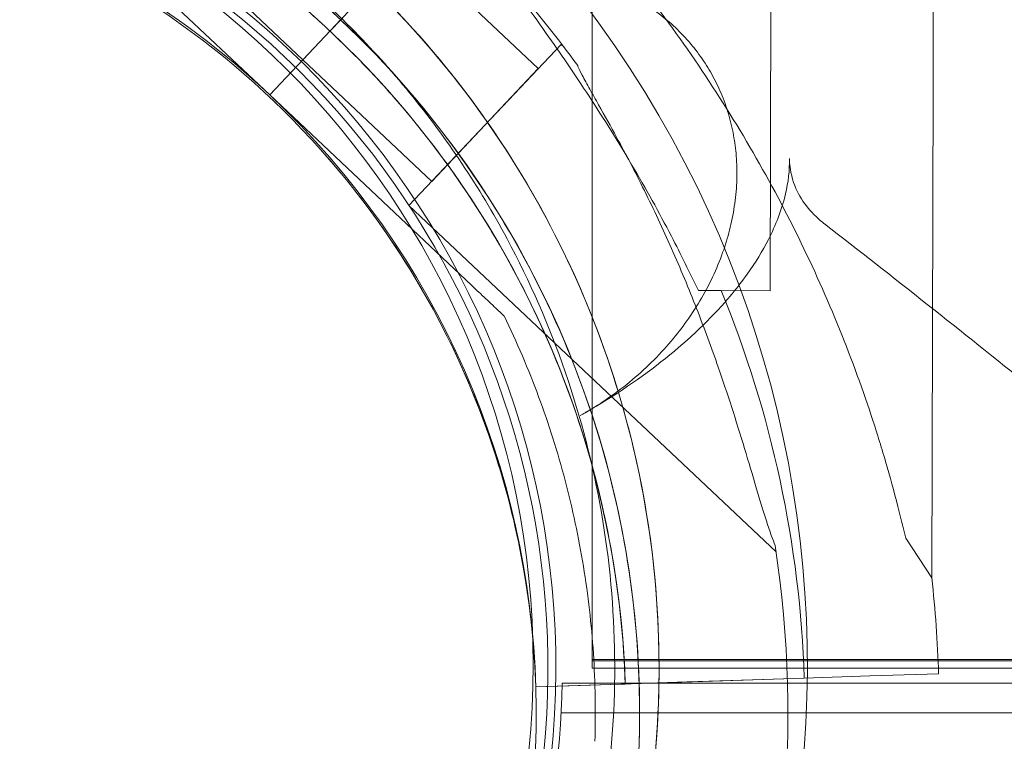
# Model space of a CAD drawing. Units: millimetres. Extents: x 41911 to 66411, y 20971 to 43471.
# Drawn here: x 48568 to 48634, y 32884 to 32933 of the extents above; entities that cross this region are included whole.
import ezdxf

# ---------------------------------------------------------------- set-up
doc = ezdxf.new("R2010")
doc.units = ezdxf.units.MM
doc.header["$MEASUREMENT"] = 0

msp = doc.modelspace()

# ---------------------------------------------------------------- linework, layer by layer
at = {"color": 0, "linetype": 'Continuous', "lineweight": 0}
for p, q in [((48606.413, 32889.144), (48606.413, 34805.541)), ((48629.485, 32928.71), (48629.534, 32948.303)), ((48618.45, 32914.713), (48618.522, 32943.487)), ((48584.586, 32927.975), (48570.9, 32940.886)), ((48570.9, 32940.886), (48584.586, 32927.975)), ((48578.1, 32938.587), (48586.829, 32930.352)), ((48594.032, 32937.99), (48602.76, 32929.755)), ((48589.389, 32933.066), (48590.076, 32933.794)), ((48588.701, 32932.339), (48589.387, 32933.067)), ((48588.703, 32932.339), (48589.389, 32933.066)), ((48589.389, 32933.066), (48589.389, 32933.066)), ((48588.701, 32932.339), (48584.583, 32927.975)), ((48584.583, 32927.975), (48588.701, 32932.339)), ((48584.586, 32927.975), (48588.703, 32932.339)), ((48588.703, 32932.339), (48584.586, 32927.975)), ((48588.701, 32932.339), (48586.826, 32930.352)), ((48588.703, 32932.339), (48586.829, 32930.352)), ((48604.304, 32931.392), (48594.011, 32920.481)), ((48604.304, 32931.392), (48604.507, 32931.2)), ((48586.826, 32930.352), (48595.555, 32922.118)), ((48602.76, 32929.755), (48595.555, 32922.118)), ((48629.402, 32895.261), (48629.485, 32928.705)), ((48629.485, 32928.705), (48629.485, 32928.71)), ((48584.583, 32927.975), (48584.583, 32927.975)), ((48584.583, 32927.975), (48598.269, 32915.064)), ((48598.269, 32915.064), (48584.583, 32927.975)), ((48584.586, 32927.975), (48584.586, 32927.975)), ((48588.277, 32923.992), (48588.277, 32923.992)), ((48588.277, 32923.992), (48588.277, 32923.992)), ((48594.011, 32920.481), (48618.863, 32897.035)), ((48600.651, 32918.234), (48600.651, 32918.234)), ((48613.599, 32914.725), (48618.45, 32914.713)), ((48600.453, 32913.003), (48600.453, 32913.003)), ((48606.082, 32906.533), (48605.935, 32906.448)), ((48606.082, 32906.533), (48605.935, 32906.448)), ((48627.641, 32897.96), (48629.402, 32895.261)), ((48646.413, 32889.736), (48606.413, 32889.736)), ((48606.413, 32889.662), (49646.413, 32889.662)), ((48646.413, 32889.662), (48606.413, 32889.662)), ((48854.017, 32889.144), (48606.413, 32889.144)), ((48620.765, 32888.48), (48625.202, 32888.626)), ((48629.864, 32888.78), (48625.202, 32888.626)), ((48625.202, 32888.626), (48629.864, 32888.78)), ((48625.202, 32888.626), (48625.202, 32888.626)), ((48607.655, 32888.048), (48602.597, 32887.881)), ((48602.597, 32887.881), (48607.655, 32888.048)), ((48602.597, 32887.881), (48605.595, 32887.98)), ((48602.597, 32887.881), (48602.597, 32887.881)), ((48602.597, 32887.881), (48602.597, 32887.881)), ((48604.383, 32888.131), (48856.204, 32888.137)), ((48605.595, 32887.98), (48620.765, 32888.48)), ((48620.765, 32888.48), (48605.595, 32887.98)), ((48605.595, 32887.98), (48605.595, 32887.98)), ((48608.654, 32888.081), (48607.655, 32888.048)), ((48610.153, 32888.13), (48612.84, 32888.219)), ((48610.153, 32888.13), (48610.153, 32888.13)), ((48612.84, 32888.219), (48617.276, 32888.365)), ((48620.773, 32888.48), (48617.276, 32888.365)), ((48617.276, 32888.365), (48620.773, 32888.48)), ((49648.469, 32886.154), (48604.314, 32886.131))]:
    msp.add_line(p, q, dxfattribs=at)
msp.add_circle((48545.424, 32889.408), 57, dxfattribs=at)
msp.add_circle((48545.424, 32889.408), 57, dxfattribs=at)
for centre, radius, start, end in [((48546.441, 32889.19), 64.5, 28.18059, 76.66469), ((48546.441, 32889.19), 64.5, 16.79499, 76.66469), ((48545.127, 32886.15), 64.5, 46.66719, 226.66719), ((48546.413, 32889.142), 57, 180, 149.98765), ((48546.441, 32889.19), 57.5, 256.66469, 76.66469), ((48546.441, 32889.19), 57.5, 256.66469, 76.66469), ((48545.127, 32886.15), 57.5, 46.66719, 146.68337), ((48545.127, 32886.15), 57.5, 46.66719, 146.68337), ((48545.128, 32885.987), 63.561, 1.88793, 60.00376), ((48545.125, 32886.151), 74.537, 35.99233, 46.66719), ((48546.441, 32889.19), 74.537, 310.05302, 38.73245), ((48545.128, 32885.987), 57.5, 1.88793, 60.01923), ((48545.128, 32885.987), 57.5, 1.88793, 60.01923), ((48545.125, 32886.151), 64.5, 226.66719, 46.66719), ((48545.125, 32886.151), 57.5, 226.66719, 46.66719), ((48545.125, 32886.151), 57.5, 226.66719, 46.66719), ((48545.128, 32885.987), 63.561, 1.88793, 41.37289), ((48545.128, 32885.987), 75.686, 1.88793, 22.3119), ((48546.441, 32889.19), 64.5, 313.59689, 16.79492), ((48546.441, 32889.19), 64.5, 16.79492, 16.79499), ((48545.125, 32886.151), 74.537, 311.57355, 8.73494), ((48545.128, 32885.987), 84.782, 1.88793, 6.27993), ((48546.392, 32889.13), 58, 300.98915, 359.01334)]:
    msp.add_arc(centre, radius, start, end, dxfattribs=at)
for points, knots in [([(48591.922, 32986.884), (48593.164, 32986.294), (48594.404, 32985.67), (48595.616, 32985.025), (48597.974, 32983.771), (48600.245, 32982.431), (48602.425, 32981.019), (48603.933, 32980.041), (48605.398, 32979.03), (48606.818, 32977.988), (48608.096, 32977.051), (48609.33, 32976.095), (48610.518, 32975.127), (48613.422, 32972.761), (48616.059, 32970.317), (48618.443, 32967.859), (48620.246, 32965.999), (48621.904, 32964.133), (48623.437, 32962.269), (48624.732, 32960.694), (48625.936, 32959.123), (48627.053, 32957.568), (48627.755, 32956.592), (48628.423, 32955.621), (48629.062, 32954.656), (48629.381, 32954.173), (48629.692, 32953.692), (48629.997, 32953.212), (48630.071, 32953.095), (48630.144, 32952.979), (48630.217, 32952.863), (48630.28, 32952.762), (48630.344, 32952.66), (48630.4, 32952.57), (48630.547, 32952.334), (48630.653, 32952.162), (48630.744, 32952.013), (48630.84, 32951.856), (48630.923, 32951.721), (48631.023, 32951.558), (48631.072, 32951.478), (48631.123, 32951.394), (48631.174, 32951.311), (48631.966, 32950.018), (48632.867, 32948.547), (48633.857, 32946.899), (48634.255, 32946.237), (48634.664, 32945.552), (48635.078, 32944.852), (48635.432, 32944.253), (48635.791, 32943.642), (48636.153, 32943.02), (48636.485, 32942.449), (48636.821, 32941.868), (48637.149, 32941.297), (48637.688, 32940.357), (48638.212, 32939.431), (48638.718, 32938.527), (48639.051, 32937.932), (48639.375, 32937.35), (48639.685, 32936.789), (48640.176, 32935.901), (48640.636, 32935.061), (48641.066, 32934.273), (48641.281, 32933.879), (48641.489, 32933.498), (48641.689, 32933.13), (48641.789, 32932.946), (48641.887, 32932.766), (48641.983, 32932.588), (48642.032, 32932.499), (48642.08, 32932.411), (48642.127, 32932.323), (48642.151, 32932.281), (48642.174, 32932.238), (48642.197, 32932.196), (48642.218, 32932.157), (48642.242, 32932.113), (48642.27, 32932.06), (48642.274, 32932.055), (48642.277, 32932.049), (48642.28, 32932.042), (48642.371, 32931.875), (48642.502, 32931.635), (48642.67, 32931.318), (48642.758, 32931.153), (48642.856, 32930.969), (48642.963, 32930.763), (48643.024, 32930.647), (48643.085, 32930.53), (48643.145, 32930.413), (48644.794, 32927.229), (48646.36, 32923.743), (48647.752, 32919.952), (48648.366, 32918.282), (48648.948, 32916.545), (48649.49, 32914.743), (48650.213, 32912.337), (48650.863, 32909.816), (48651.416, 32907.185), (48651.879, 32904.977), (48652.274, 32902.692), (48652.586, 32900.333), (48652.793, 32898.761), (48652.963, 32897.163), (48653.091, 32895.548), (48653.274, 32893.235), (48653.372, 32890.884), (48653.378, 32888.501), (48653.382, 32886.851), (48653.341, 32885.186), (48653.254, 32883.508), (48653.215, 32882.764), (48653.167, 32882.017), (48653.11, 32881.275)], [19.283134, 19.283134, 19.283134, 19.283134, 19.77873, 19.77873, 19.77873, 20.742794, 20.742794, 20.742794, 21.410268, 21.410268, 21.410268, 22.011139, 22.011139, 22.011139, 23.47967, 23.47967, 23.47967, 24.590451, 24.590451, 24.590451, 25.529489, 25.529489, 25.529489, 26.118667, 26.118667, 26.118667, 26.413255, 26.413255, 26.413255, 26.484755, 26.484755, 26.484755, 26.546433, 26.546433, 26.546433, 26.707844, 26.707844, 26.707844, 26.876352, 26.876352, 26.876352, 26.959174, 26.959174, 26.959174, 28.244406, 28.244406, 28.244406, 28.760688, 28.760688, 28.760688, 29.202347, 29.202347, 29.202347, 29.607616, 29.607616, 29.607616, 30.273946, 30.273946, 30.273946, 30.712169, 30.712169, 30.712169, 31.406135, 31.406135, 31.406135, 31.753119, 31.753119, 31.753119, 31.92661, 31.92661, 31.92661, 32.013845, 32.013845, 32.013845, 32.056333, 32.056333, 32.056333, 32.095683, 32.095683, 32.095683, 32.100102, 32.100102, 32.100102, 32.221129, 32.221129, 32.221129, 32.283894, 32.283894, 32.283894, 32.319287, 32.319287, 32.319287, 33.282212, 33.282212, 33.282212, 33.706601, 33.706601, 33.706601, 34.273195, 34.273195, 34.273195, 34.748604, 34.748604, 34.748604, 35.065461, 35.065461, 35.065461, 35.519219, 35.519219, 35.519219, 35.833524, 35.833524, 35.833524, 35.972976, 35.972976, 35.972976, 35.972976]), ([(48591.922, 32986.884), (48593.164, 32986.294), (48594.404, 32985.67), (48595.616, 32985.025), (48597.974, 32983.771), (48600.245, 32982.431), (48602.425, 32981.019), (48603.933, 32980.041), (48605.398, 32979.03), (48606.818, 32977.988), (48608.096, 32977.051), (48609.33, 32976.095), (48610.518, 32975.127), (48613.422, 32972.761), (48616.059, 32970.317), (48618.443, 32967.859), (48620.246, 32965.999), (48621.904, 32964.133), (48623.437, 32962.269), (48624.732, 32960.694), (48625.936, 32959.123), (48627.053, 32957.568), (48627.755, 32956.592), (48628.423, 32955.621), (48629.062, 32954.656), (48629.381, 32954.173), (48629.692, 32953.692), (48629.997, 32953.212), (48630.071, 32953.095), (48630.144, 32952.979), (48630.217, 32952.863), (48630.28, 32952.762), (48630.344, 32952.66), (48630.4, 32952.57), (48630.547, 32952.334), (48630.653, 32952.162), (48630.744, 32952.013), (48630.84, 32951.856), (48630.923, 32951.721), (48631.023, 32951.558), (48631.072, 32951.478), (48631.123, 32951.394), (48631.174, 32951.311), (48631.966, 32950.018), (48632.867, 32948.547), (48633.857, 32946.899), (48634.255, 32946.237), (48634.664, 32945.552), (48635.078, 32944.852), (48635.432, 32944.253), (48635.791, 32943.642), (48636.153, 32943.02), (48636.485, 32942.449), (48636.821, 32941.868), (48637.149, 32941.297), (48637.688, 32940.357), (48638.212, 32939.431), (48638.718, 32938.527), (48639.051, 32937.932), (48639.375, 32937.35), (48639.685, 32936.789), (48640.176, 32935.901), (48640.636, 32935.061), (48641.066, 32934.273), (48641.281, 32933.879), (48641.489, 32933.498), (48641.689, 32933.13), (48641.789, 32932.946), (48641.887, 32932.766), (48641.983, 32932.588), (48642.032, 32932.499), (48642.08, 32932.411), (48642.127, 32932.323), (48642.151, 32932.281), (48642.174, 32932.238), (48642.197, 32932.196), (48642.218, 32932.157), (48642.242, 32932.113), (48642.27, 32932.06), (48642.274, 32932.055), (48642.277, 32932.049), (48642.28, 32932.042), (48642.371, 32931.875), (48642.502, 32931.635), (48642.67, 32931.318), (48642.758, 32931.153), (48642.856, 32930.969), (48642.963, 32930.763), (48643.024, 32930.647), (48643.085, 32930.53), (48643.145, 32930.413), (48644.794, 32927.229), (48646.36, 32923.743), (48647.752, 32919.952), (48648.366, 32918.282), (48648.948, 32916.545), (48649.49, 32914.743), (48650.213, 32912.337), (48650.863, 32909.816), (48651.416, 32907.185), (48651.879, 32904.977), (48652.274, 32902.692), (48652.586, 32900.333), (48652.793, 32898.761), (48652.963, 32897.163), (48653.091, 32895.548), (48653.274, 32893.235), (48653.372, 32890.884), (48653.378, 32888.501), (48653.382, 32886.851), (48653.341, 32885.186), (48653.254, 32883.508), (48653.215, 32882.764), (48653.167, 32882.017), (48653.11, 32881.275)], [19.283134, 19.283134, 19.283134, 19.283134, 19.77873, 19.77873, 19.77873, 20.742794, 20.742794, 20.742794, 21.410268, 21.410268, 21.410268, 22.011139, 22.011139, 22.011139, 23.47967, 23.47967, 23.47967, 24.590451, 24.590451, 24.590451, 25.529489, 25.529489, 25.529489, 26.118667, 26.118667, 26.118667, 26.413255, 26.413255, 26.413255, 26.484755, 26.484755, 26.484755, 26.546433, 26.546433, 26.546433, 26.707844, 26.707844, 26.707844, 26.876352, 26.876352, 26.876352, 26.959174, 26.959174, 26.959174, 28.244406, 28.244406, 28.244406, 28.760688, 28.760688, 28.760688, 29.202347, 29.202347, 29.202347, 29.607616, 29.607616, 29.607616, 30.273946, 30.273946, 30.273946, 30.712169, 30.712169, 30.712169, 31.406135, 31.406135, 31.406135, 31.753119, 31.753119, 31.753119, 31.92661, 31.92661, 31.92661, 32.013845, 32.013845, 32.013845, 32.056333, 32.056333, 32.056333, 32.095683, 32.095683, 32.095683, 32.100102, 32.100102, 32.100102, 32.221129, 32.221129, 32.221129, 32.283894, 32.283894, 32.283894, 32.319287, 32.319287, 32.319287, 33.282212, 33.282212, 33.282212, 33.706601, 33.706601, 33.706601, 34.273195, 34.273195, 34.273195, 34.748604, 34.748604, 34.748604, 35.065461, 35.065461, 35.065461, 35.519219, 35.519219, 35.519219, 35.833524, 35.833524, 35.833524, 35.972976, 35.972976, 35.972976, 35.972976]), ([(48589.322, 32956.687), (48589.409, 32956.594), (48589.499, 32956.499), (48590.096, 32955.873), (48590.675, 32955.303), (48591.703, 32954.314), (48592.152, 32953.888), (48593.105, 32952.991), (48593.609, 32952.519), (48594.66, 32951.533), (48595.207, 32951.018), (48596.333, 32949.951), (48596.911, 32949.399), (48598.085, 32948.263), (48598.681, 32947.679), (48599.876, 32946.489), (48600.476, 32945.882), (48602.263, 32944.04), (48603.435, 32942.784), (48606.054, 32939.861), (48607.536, 32938.108), (48610.403, 32934.487), (48611.788, 32932.619), (48614.429, 32928.785), (48615.686, 32926.819), (48618.049, 32922.815), (48619.155, 32920.777), (48621.203, 32916.658), (48622.144, 32914.58), (48623.853, 32910.415), (48624.621, 32908.328), (48625.647, 32905.218), (48625.968, 32904.185), (48626.569, 32902.133), (48626.849, 32901.114), (48627.296, 32899.383), (48627.473, 32898.667), (48627.641, 32897.96)], [105.624581, 105.624581, 105.624581, 105.624581, 106.295101, 106.295101, 109.970384, 109.970384, 112.47679, 112.47679, 114.983197, 114.983197, 117.489604, 117.489604, 119.996011, 119.996011, 122.502417, 122.502417, 125.008824, 125.008824, 130.021638, 130.021638, 136.880429, 136.880429, 143.73922, 143.73922, 150.59801, 150.59801, 157.456801, 157.456801, 164.315592, 164.315592, 171.174383, 171.174383, 174.603779, 174.603779, 178.033174, 178.033174, 180.485141, 180.485141, 180.485141, 180.485141]), ([(48627.641, 32897.96), (48627.473, 32898.667), (48627.296, 32899.383), (48626.849, 32901.114), (48626.569, 32902.133), (48625.968, 32904.185), (48625.647, 32905.218), (48624.621, 32908.328), (48623.853, 32910.415), (48622.144, 32914.58), (48621.203, 32916.658), (48619.155, 32920.777), (48618.049, 32922.815), (48615.686, 32926.819), (48614.429, 32928.785), (48611.788, 32932.619), (48610.403, 32934.487), (48607.536, 32938.108), (48606.054, 32939.861), (48603.435, 32942.784), (48602.263, 32944.04), (48600.476, 32945.882), (48599.876, 32946.489), (48598.681, 32947.679), (48598.085, 32948.263), (48596.911, 32949.399), (48596.333, 32949.951), (48595.207, 32951.018), (48594.66, 32951.533), (48593.609, 32952.519), (48593.105, 32952.991), (48592.152, 32953.888), (48591.703, 32954.314), (48590.675, 32955.303), (48590.096, 32955.873), (48589.499, 32956.499), (48589.409, 32956.594), (48589.322, 32956.687)], [4.406824, 4.406824, 4.406824, 4.406824, 6.858791, 6.858791, 10.288186, 10.288186, 13.717582, 13.717582, 20.576373, 20.576373, 27.435164, 27.435164, 34.293955, 34.293955, 41.152746, 41.152746, 48.011537, 48.011537, 54.870328, 54.870328, 59.883141, 59.883141, 62.389548, 62.389548, 64.895955, 64.895955, 67.402361, 67.402361, 69.908768, 69.908768, 72.415175, 72.415175, 74.921582, 74.921582, 78.596864, 78.596864, 79.267384, 79.267384, 79.267384, 79.267384]), ([(48561.318, 32951.951), (48564.859, 32951.112), (48568.328, 32949.972), (48575.025, 32947.125), (48578.253, 32945.418), (48584.375, 32941.483), (48587.269, 32939.256), (48592.641, 32934.346), (48595.119, 32931.664), (48599.587, 32925.92), (48601.577, 32922.858), (48603.296, 32919.651)], [4.945134, 4.945134, 4.945134, 4.945134, 5.1143754, 5.1143754, 5.2836168, 5.2836168, 5.4528583, 5.4528583, 5.6220997, 5.6220997, 5.7913412, 5.7913412, 5.7913412, 5.7913412]), ([(48480.66, 32888.195), (48480.878, 32895.072), (48482.206, 32901.912), (48486.946, 32914.83), (48490.358, 32920.905), (48498.921, 32931.676), (48504.071, 32936.369), (48515.587, 32943.9), (48521.952, 32946.735), (48535.253, 32950.26), (48542.187, 32950.949), (48555.921, 32950.112), (48562.72, 32948.585), (48575.493, 32943.469), (48581.466, 32939.882), (48587.635, 32934.677), (48588.523, 32933.883), (48589.389, 32933.066)], [3.173304, 3.173304, 3.173304, 3.173304, 3.493304, 3.493304, 3.813304, 3.813304, 4.133304, 4.133304, 4.453304, 4.453304, 4.773304, 4.773304, 5.093304, 5.093304, 5.413304, 5.413304, 5.468689, 5.468689, 5.468689, 5.468689]), ([(48483.658, 32888.1), (48483.866, 32894.657), (48485.132, 32901.179), (48489.652, 32913.496), (48492.905, 32919.288), (48501.07, 32929.558), (48505.98, 32934.033), (48516.961, 32941.213), (48523.03, 32943.917), (48535.712, 32947.278), (48542.323, 32947.936), (48555.419, 32947.137), (48561.901, 32945.681), (48568.234, 32943.145), (48568.475, 32943.047), (48568.716, 32942.946)], [3.173304, 3.173304, 3.173304, 3.173304, 3.493304, 3.493304, 3.813304, 3.813304, 4.133304, 4.133304, 4.453304, 4.453304, 4.773304, 4.773304, 5.093304, 5.093304, 5.106037, 5.106037, 5.106037, 5.106037]), ([(48576.905, 32941.034), (48578.098, 32940.345), (48579.269, 32939.618), (48581.561, 32938.088), (48582.682, 32937.286), (48584.87, 32935.61), (48585.937, 32934.737), (48588.011, 32932.922), (48589.018, 32931.981), (48590.97, 32930.036), (48591.915, 32929.032), (48592.826, 32927.998)], [5.2359222, 5.2359222, 5.2359222, 5.2359222, 5.3009562, 5.3009562, 5.3659902, 5.3659902, 5.4310242, 5.4310242, 5.4960582, 5.4960582, 5.5610922, 5.5610922, 5.5610922, 5.5610922]), ([(48580.933, 32940.108), (48582.574, 32938.996), (48584.162, 32937.805), (48587.214, 32935.274), (48588.68, 32933.935), (48591.474, 32931.122), (48592.803, 32929.647), (48595.312, 32926.577), (48596.493, 32924.982), (48598.694, 32921.684), (48599.715, 32919.981), (48600.651, 32918.234)], [5.3077858, 5.3077858, 5.3077858, 5.3077858, 5.4044969, 5.4044969, 5.501208, 5.501208, 5.597919, 5.597919, 5.6946301, 5.6946301, 5.7913412, 5.7913412, 5.7913412, 5.7913412]), ([(48613.599, 32914.725), (48613.033, 32915.925), (48612.422, 32917.162), (48610.939, 32920.012), (48610.04, 32921.633), (48608.163, 32924.818), (48607.185, 32926.383), (48605.223, 32929.378), (48604.24, 32930.809), (48602.941, 32932.658), (48602.564, 32933.19), (48601.816, 32934.243), (48601.445, 32934.764), (48600.74, 32935.761), (48600.407, 32936.237), (48599.806, 32937.118), (48599.54, 32937.522), (48599.169, 32938.119), (48599.03, 32938.352), (48598.795, 32938.786), (48598.698, 32938.985), (48598.562, 32939.331), (48598.522, 32939.477), (48598.513, 32939.608), (48598.512, 32939.624), (48598.512, 32939.638)], [1.133895, 1.133895, 1.133895, 1.133895, 5.170834, 5.170834, 10.341667, 10.341667, 15.512501, 15.512501, 20.683335, 20.683335, 22.695592, 22.695592, 24.707849, 24.707849, 26.720107, 26.720107, 28.732364, 28.732364, 30.071109, 30.071109, 31.409853, 31.409853, 32.748597, 32.748597, 32.932098, 32.932098, 32.932098, 32.932098]), ([(48590.276, 32933.767), (48590.784, 32934.057), (48591.325, 32934.34), (48592.483, 32934.883), (48593.103, 32935.141), (48594.365, 32935.599), (48595.006, 32935.8), (48596.277, 32936.134), (48596.906, 32936.268), (48598.068, 32936.465), (48598.655, 32936.541), (48599.857, 32936.64), (48600.474, 32936.664), (48601.705, 32936.651), (48602.32, 32936.615), (48603.519, 32936.486), (48604.102, 32936.393), (48605.148, 32936.175), (48605.661, 32936.045), (48606.691, 32935.729), (48607.209, 32935.542), (48608.222, 32935.114), (48608.717, 32934.873), (48609.658, 32934.35), (48610.104, 32934.068), (48610.89, 32933.513), (48611.268, 32933.219), (48612.004, 32932.577), (48612.363, 32932.23), (48613.038, 32931.498), (48613.354, 32931.112), (48613.931, 32930.325), (48614.191, 32929.923), (48614.649, 32929.131), (48614.867, 32928.705), (48615.26, 32927.811), (48615.436, 32927.344), (48615.732, 32926.394), (48615.854, 32925.91), (48616.041, 32924.951), (48616.107, 32924.477), (48616.195, 32923.519), (48616.216, 32922.991), (48616.198, 32921.915), (48616.159, 32921.366), (48616.023, 32920.275), (48615.927, 32919.733), (48615.685, 32918.682), (48615.541, 32918.174), (48615.207, 32917.159), (48614.996, 32916.607), (48614.509, 32915.504), (48614.232, 32914.954), (48613.628, 32913.881), (48613.299, 32913.359), (48612.612, 32912.367), (48612.253, 32911.897), (48611.501, 32910.989), (48611.07, 32910.511), (48610.145, 32909.578), (48609.651, 32909.122), (48608.624, 32908.259), (48608.09, 32907.851), (48607.032, 32907.113), (48606.508, 32906.781), (48605.994, 32906.483)], [25.674062, 25.674062, 25.674062, 25.674062, 27.418915, 27.418915, 29.262182, 29.262182, 31.10545, 31.10545, 32.948718, 32.948718, 34.641322, 34.641322, 36.333926, 36.333926, 38.026529, 38.026529, 39.719133, 39.719133, 41.232553, 41.232553, 42.745974, 42.745974, 44.259394, 44.259394, 45.772814, 45.772814, 47.145348, 47.145348, 48.517883, 48.517883, 49.890417, 49.890417, 51.262951, 51.262951, 52.635485, 52.635485, 54.00802, 54.00802, 55.380554, 55.380554, 56.753088, 56.753088, 58.266508, 58.266508, 59.779929, 59.779929, 61.293349, 61.293349, 62.806769, 62.806769, 64.499373, 64.499373, 66.191977, 66.191977, 67.88458, 67.88458, 69.577184, 69.577184, 71.420452, 71.420452, 73.26372, 73.26372, 75.106987, 75.106987, 76.881821, 76.881821, 76.881821, 76.881821]), ([(48590.276, 32933.767), (48590.784, 32934.057), (48591.325, 32934.34), (48592.483, 32934.883), (48593.103, 32935.141), (48594.365, 32935.599), (48595.006, 32935.8), (48596.277, 32936.134), (48596.906, 32936.268), (48598.068, 32936.465), (48598.655, 32936.541), (48599.857, 32936.64), (48600.474, 32936.664), (48601.705, 32936.651), (48602.32, 32936.615), (48603.519, 32936.486), (48604.102, 32936.393), (48605.148, 32936.175), (48605.661, 32936.045), (48606.691, 32935.729), (48607.209, 32935.542), (48608.222, 32935.114), (48608.717, 32934.873), (48609.658, 32934.35), (48610.104, 32934.068), (48610.89, 32933.513), (48611.268, 32933.219), (48612.004, 32932.577), (48612.363, 32932.23), (48613.038, 32931.498), (48613.354, 32931.112), (48613.931, 32930.325), (48614.191, 32929.923), (48614.649, 32929.131), (48614.867, 32928.705), (48615.26, 32927.811), (48615.436, 32927.344), (48615.732, 32926.394), (48615.854, 32925.91), (48616.041, 32924.951), (48616.107, 32924.477), (48616.195, 32923.519), (48616.216, 32922.991), (48616.198, 32921.915), (48616.159, 32921.366), (48616.023, 32920.275), (48615.927, 32919.733), (48615.685, 32918.682), (48615.541, 32918.174), (48615.207, 32917.159), (48614.996, 32916.607), (48614.509, 32915.504), (48614.232, 32914.954), (48613.628, 32913.881), (48613.299, 32913.359), (48612.612, 32912.367), (48612.253, 32911.897), (48611.501, 32910.989), (48611.07, 32910.511), (48610.145, 32909.578), (48609.651, 32909.122), (48608.624, 32908.259), (48608.09, 32907.851), (48607.032, 32907.113), (48606.508, 32906.781), (48605.994, 32906.483)], [25.674062, 25.674062, 25.674062, 25.674062, 27.418915, 27.418915, 29.262182, 29.262182, 31.10545, 31.10545, 32.948718, 32.948718, 34.641322, 34.641322, 36.333926, 36.333926, 38.026529, 38.026529, 39.719133, 39.719133, 41.232553, 41.232553, 42.745974, 42.745974, 44.259394, 44.259394, 45.772814, 45.772814, 47.145348, 47.145348, 48.517883, 48.517883, 49.890417, 49.890417, 51.262951, 51.262951, 52.635485, 52.635485, 54.00802, 54.00802, 55.380554, 55.380554, 56.753088, 56.753088, 58.266508, 58.266508, 59.779929, 59.779929, 61.293349, 61.293349, 62.806769, 62.806769, 64.499373, 64.499373, 66.191977, 66.191977, 67.88458, 67.88458, 69.577184, 69.577184, 71.420452, 71.420452, 73.26372, 73.26372, 75.106987, 75.106987, 76.881821, 76.881821, 76.881821, 76.881821]), ([(48589.387, 32933.067), (48592.034, 32930.57), (48594.469, 32927.848), (48598.845, 32922.034), (48600.787, 32918.941), (48604.122, 32912.473), (48605.515, 32909.097), (48607.712, 32902.16), (48608.517, 32898.598), (48609.515, 32891.389), (48609.708, 32887.743), (48609.592, 32884.106)], [5.4686892, 5.4686892, 5.4686892, 5.4686892, 5.6379307, 5.6379307, 5.8071721, 5.8071721, 5.9764136, 5.9764136, 6.145655, 6.145655, 6.3148964, 6.3148964, 6.3148964, 6.3148964]), ([(48618.797, 32897.47), (48618.719, 32897.657), (48618.638, 32897.867), (48618.446, 32898.398), (48618.335, 32898.732), (48618.004, 32899.759), (48617.77, 32900.539), (48617.271, 32902.213), (48617.007, 32903.106), (48616.45, 32904.941), (48616.158, 32905.882), (48615.557, 32907.744), (48615.249, 32908.665), (48614.497, 32910.827), (48614.008, 32912.161), (48612.952, 32914.859), (48612.385, 32916.222), (48611.198, 32918.904), (48610.577, 32920.224), (48609.32, 32922.759), (48608.683, 32923.973), (48607.685, 32925.809), (48607.262, 32926.569), (48606.646, 32927.663), (48606.445, 32928.02), (48606.066, 32928.698), (48605.889, 32929.019), (48605.628, 32929.519), (48605.519, 32929.737), (48605.444, 32929.923), (48605.438, 32929.939), (48605.432, 32929.954)], [43.684489, 43.684489, 43.684489, 43.684489, 44.703122, 44.703122, 46.081139, 46.081139, 48.879512, 48.879512, 51.677886, 51.677886, 54.476259, 54.476259, 57.274633, 57.274633, 61.356857, 61.356857, 65.439081, 65.439081, 69.521304, 69.521304, 73.603528, 73.603528, 76.136751, 76.136751, 77.403362, 77.403362, 78.669973, 78.669973, 79.593377, 79.593377, 79.68269, 79.68269, 79.68269, 79.68269]), ([(48592.826, 32927.998), (48594.756, 32925.807), (48596.534, 32923.482), (48599.756, 32918.61), (48601.198, 32916.064), (48603.72, 32910.796), (48604.799, 32908.075), (48606.573, 32902.51), (48607.268, 32899.667), (48608.26, 32893.912), (48608.558, 32891), (48608.654, 32888.081)], [5.5610922, 5.5610922, 5.5610922, 5.5610922, 5.6989207, 5.6989207, 5.8367492, 5.8367492, 5.9745777, 5.9745777, 6.1124062, 6.1124062, 6.2502348, 6.2502348, 6.2502348, 6.2502348]), ([(48588.277, 32923.992), (48590.024, 32922.01), (48591.633, 32919.907), (48594.547, 32915.5), (48595.852, 32913.196), (48598.133, 32908.43), (48599.109, 32905.969), (48600.714, 32900.935), (48601.343, 32898.362), (48602.241, 32893.156), (48602.51, 32890.522), (48602.597, 32887.881)], [5.5610922, 5.5610922, 5.5610922, 5.5610922, 5.6989207, 5.6989207, 5.8367492, 5.8367492, 5.9745777, 5.9745777, 6.1124062, 6.1124062, 6.2502348, 6.2502348, 6.2502348, 6.2502348]), ([(48621.997, 32919.354), (48621.603, 32919.675), (48621.234, 32920.04), (48620.594, 32920.864), (48620.323, 32921.323), (48619.901, 32922.402), (48619.779, 32923.014), (48619.769, 32923.659)], [-5.45743, -5.45743, -5.45743, -5.45743, -3.705463, -3.705463, -1.962264, -1.962264, 0, 0, 0, 0]), ([(48621.997, 32919.354), (48621.603, 32919.675), (48621.234, 32920.04), (48620.594, 32920.864), (48620.323, 32921.323), (48619.901, 32922.402), (48619.779, 32923.014), (48619.769, 32923.659)], [-5.45743, -5.45743, -5.45743, -5.45743, -3.705463, -3.705463, -1.962264, -1.962264, 0, 0, 0, 0]), ([(48619.503, 32921.281), (48619.374, 32920.724), (48619.202, 32920.176), (48618.812, 32919.159), (48618.594, 32918.674), (48618.346, 32918.188)], [-28.799932, -28.799932, -28.799932, -28.799932, -25.87599, -25.87599, -23.245087, -23.245087, -23.245087, -23.245087]), ([(48619.503, 32921.281), (48619.374, 32920.724), (48619.202, 32920.176), (48618.812, 32919.159), (48618.594, 32918.674), (48618.346, 32918.188)], [-28.799932, -28.799932, -28.799932, -28.799932, -25.87599, -25.87599, -23.245087, -23.245087, -23.245087, -23.245087]), ([(48603.296, 32919.651), (48606.545, 32913.586), (48608.815, 32906.998), (48611.168, 32893.441), (48611.25, 32886.474), (48609.219, 32872.865), (48607.106, 32866.225), (48600.897, 32853.946), (48596.802, 32848.308), (48587.045, 32838.605), (48581.385, 32834.541), (48569.072, 32828.4), (48562.42, 32826.323), (48548.8, 32824.367), (48541.833, 32824.488), (48533.889, 32825.912), (48532.723, 32826.155), (48531.564, 32826.429)], [5.791341, 5.791341, 5.791341, 5.791341, 6.111341, 6.111341, 6.431341, 6.431341, 6.751341, 6.751341, 7.071341, 7.071341, 7.391341, 7.391341, 7.711341, 7.711341, 8.031341, 8.031341, 8.086727, 8.086727, 8.086727, 8.086727]), ([(48640.838, 32904.311), (48639.252, 32905.616), (48637.663, 32906.912), (48631.417, 32911.969), (48626.772, 32915.644), (48622.137, 32919.243)], [1428.603008, 1428.603008, 1428.603008, 1428.603008, 1509.449498, 1509.449498, 1746.041126, 1746.041126, 1746.041126, 1746.041126]), ([(48640.838, 32904.311), (48639.252, 32905.616), (48637.663, 32906.912), (48631.417, 32911.969), (48626.772, 32915.644), (48622.137, 32919.243)], [1428.603008, 1428.603008, 1428.603008, 1428.603008, 1509.449498, 1509.449498, 1746.041126, 1746.041126, 1746.041126, 1746.041126]), ([(48600.651, 32918.234), (48603.749, 32912.451), (48605.914, 32906.17), (48608.157, 32893.243), (48608.236, 32886.6), (48606.299, 32873.624), (48604.284, 32867.293), (48598.364, 32855.585), (48594.46, 32850.209), (48585.157, 32840.958), (48579.76, 32837.083), (48568.019, 32831.228), (48561.677, 32829.247), (48554.925, 32828.278), (48554.667, 32828.242), (48554.408, 32828.209)], [5.791341, 5.791341, 5.791341, 5.791341, 6.111341, 6.111341, 6.431341, 6.431341, 6.751341, 6.751341, 7.071341, 7.071341, 7.391341, 7.391341, 7.711341, 7.711341, 7.724075, 7.724075, 7.724075, 7.724075]), ([(48616.907, 32915.836), (48616.591, 32915.394), (48616.251, 32914.952), (48615.725, 32914.315), (48615.559, 32914.12), (48615.388, 32913.926)], [-19.010602, -19.010602, -19.010602, -19.010602, -16.618467, -16.618467, -15.554763, -15.554763, -15.554763, -15.554763]), ([(48616.907, 32915.836), (48616.591, 32915.394), (48616.251, 32914.952), (48615.725, 32914.315), (48615.559, 32914.12), (48615.388, 32913.926)], [-19.010602, -19.010602, -19.010602, -19.010602, -16.618467, -16.618467, -15.554763, -15.554763, -15.554763, -15.554763]), ([(48598.269, 32915.064), (48598.566, 32914.783), (48598.893, 32914.475), (48599.37, 32914.025), (48599.527, 32913.877), (48599.828, 32913.593), (48599.972, 32913.457), (48600.155, 32913.284), (48600.209, 32913.233), (48600.308, 32913.14), (48600.353, 32913.097), (48600.407, 32913.046), (48600.427, 32913.028), (48600.447, 32913.009), (48600.453, 32913.003), (48600.453, 32913.003)], [-3.1812, -3.1812, -3.1812, -3.1812, -1.954094, -1.954094, -1.340541, -1.340541, -0.726988, -0.726988, -0.491112, -0.491112, -0.255237, -0.255237, -0.115927, -0.115927, 0, 0, 0, 0]), ([(48600.453, 32913.003), (48600.453, 32913.003), (48600.447, 32913.009), (48600.427, 32913.028), (48600.407, 32913.046), (48600.353, 32913.097), (48600.308, 32913.14), (48600.209, 32913.233), (48600.155, 32913.284), (48599.972, 32913.457), (48599.828, 32913.593), (48599.527, 32913.877), (48599.37, 32914.025), (48598.893, 32914.475), (48598.566, 32914.783), (48598.269, 32915.064)], [0, 0, 0, 0, 0.115927, 0.115927, 0.255237, 0.255237, 0.491112, 0.491112, 0.726988, 0.726988, 1.340541, 1.340541, 1.954094, 1.954094, 3.1812, 3.1812, 3.1812, 3.1812]), ([(48600.453, 32913.003), (48601.319, 32911.22), (48602.098, 32909.394), (48603.477, 32905.676), (48604.076, 32903.784), (48605.089, 32899.951), (48605.503, 32898.009), (48606.142, 32894.096), (48606.366, 32892.124), (48606.624, 32888.167), (48606.657, 32886.182), (48606.594, 32884.201)], [5.8313411, 5.8313411, 5.8313411, 5.8313411, 5.9280522, 5.9280522, 6.0247632, 6.0247632, 6.1214743, 6.1214743, 6.2181854, 6.2181854, 6.3148964, 6.3148964, 6.3148964, 6.3148964]), ([(48605.994, 32906.483), (48605.975, 32906.471), (48605.955, 32906.46), (48605.827, 32906.386), (48605.717, 32906.324), (48605.606, 32906.262)], [76.8818215, 76.8818215, 76.8818215, 76.8818215, 76.9502553, 76.9502553, 77.3252601, 77.3252601, 77.3252601, 77.3252601]), ([(48605.994, 32906.483), (48605.975, 32906.471), (48605.955, 32906.46), (48605.827, 32906.386), (48605.717, 32906.324), (48605.606, 32906.262)], [76.8818215, 76.8818215, 76.8818215, 76.8818215, 76.9502553, 76.9502553, 77.3252601, 77.3252601, 77.3252601, 77.3252601])]:
    msp.add_open_spline(points, degree=3, knots=knots, dxfattribs=at)
for points in [[(48619.769, 32923.645), (48619.78, 32922.856), (48619.685, 32922.064), (48619.503, 32921.281)], [(48619.769, 32923.645), (48619.78, 32922.856), (48619.685, 32922.064), (48619.503, 32921.281)], [(48619.769, 32923.659), (48619.769, 32923.654), (48619.769, 32923.65), (48619.769, 32923.645)], [(48619.769, 32923.659), (48619.769, 32923.654), (48619.769, 32923.65), (48619.769, 32923.645)], [(48622.137, 32919.243), (48622.09, 32919.279), (48622.043, 32919.316), (48621.997, 32919.354)], [(48622.137, 32919.243), (48622.09, 32919.279), (48622.043, 32919.316), (48621.997, 32919.354)], [(48622.137, 32919.243), (48622.137, 32919.243), (48622.137, 32919.243), (48622.137, 32919.243)], [(48622.137, 32919.243), (48622.137, 32919.243), (48622.137, 32919.243), (48622.137, 32919.243)], [(48622.137, 32919.243), (48622.137, 32919.243), (48622.137, 32919.243), (48622.137, 32919.243)], [(48622.137, 32919.243), (48622.137, 32919.243), (48622.137, 32919.243), (48622.137, 32919.243)], [(48618.346, 32918.188), (48617.946, 32917.406), (48617.465, 32916.62), (48616.907, 32915.836)], [(48618.346, 32918.188), (48617.946, 32917.406), (48617.465, 32916.62), (48616.907, 32915.836)], [(48613.599, 32914.725), (48613.599, 32914.725), (48613.599, 32914.725), (48613.599, 32914.725)], [(48615.388, 32913.926), (48612.941, 32911.141), (48609.584, 32908.498), (48605.606, 32906.262)], [(48615.388, 32913.926), (48612.941, 32911.141), (48609.584, 32908.498), (48605.606, 32906.262)]]:
    msp.add_open_spline(points, degree=3, dxfattribs=at)
msp.add_rational_spline([(48613.599, 32914.725), (48614.366, 32914.723), (48615.147, 32914.721)], [1, 1.00005333467, 1], degree=2, dxfattribs=at)

doc.saveas('drawing.dxf')
